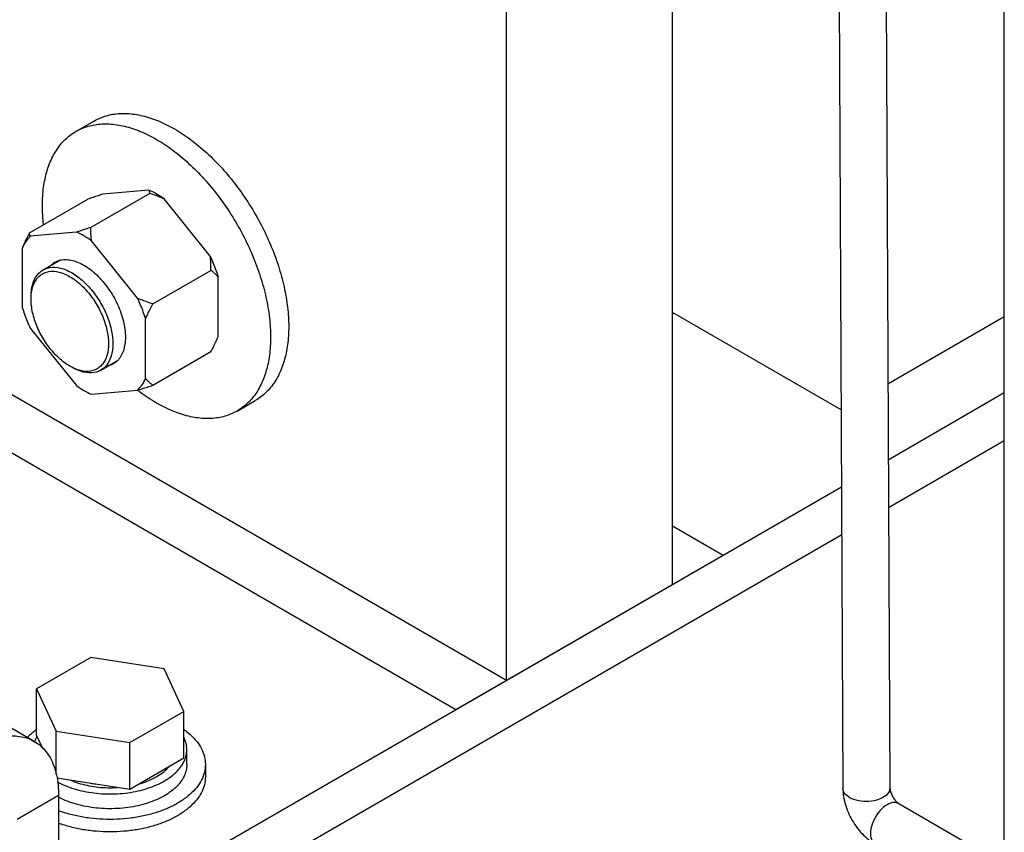
# Model space of a CAD drawing. Units: inches. Extents: x 17 to 223, y 17 to 177.
# Drawn here: x 184 to 189, y 151 to 154 of the extents above; entities that cross this region are included whole.
import ezdxf

# ---------------------------------------------------------------- set-up
doc = ezdxf.new("R2010")
doc.units = ezdxf.units.IN
doc.header["$LTSCALE"] = 1.21
doc.header["$MEASUREMENT"] = 0
doc.layers.get('0').update_dxf_attribs({"linetype": 'CONTINUOUS'})
doc.layers.add('COSMETIC', color=7, linetype='CONTINUOUS')

msp = doc.modelspace()

# ---------------------------------------------------------------- linework, layer by layer
at = {"color": 7, "linetype": 'Continuous'}
for p, q in [((186.4494, 151.3149), (186.4494, 155.2299)), ((187.1566, 151.7232), (187.1566, 154.8216)), ((188.5709, 150.0901), (188.5709, 154.5691)), ((187.8662, 154.412), (187.883, 150.855)), ((188.0667, 154.2993), (188.083, 150.8559)), ((184.6143, 153.6525), (184.6913, 153.697)), ((184.9289, 153.3886), (184.6777, 153.2435)), ((184.9258, 153.4025), (184.7291, 153.3849)), ((184.4166, 153.2209), (184.6647, 153.3642)), ((185.1869, 153.1206), (184.9903, 153.3652)), ((184.6164, 153.2238), (184.4197, 153.2063)), ((184.3859, 153.1571), (184.3859, 152.9031)), ((184.8776, 152.942), (184.6809, 153.1866)), ((184.4743, 153.0625), (184.5458, 153.1038)), ((184.942, 152.9176), (185.1901, 153.0609)), ((185.2207, 152.7784), (185.2207, 153.0324)), ((183.6208, 152.9481), (186.4494, 151.3149)), ((187.8754, 152.4667), (187.1566, 152.8816)), ((184.9114, 152.5998), (184.9114, 152.8538)), ((188.5709, 152.8623), (188.0749, 152.5759)), ((184.4197, 152.815), (184.6164, 152.5704)), ((184.942, 152.5713), (185.1901, 152.7146)), ((184.7208, 152.6355), (184.7923, 152.6768)), ((184.6809, 152.5331), (184.8776, 152.5506)), ((185.3018, 152.4616), (185.3789, 152.5061)), ((188.0773, 152.0507), (188.5709, 152.3356)), ((184.9354, 150.2367), (187.8779, 151.9355)), ((184.6775, 151.4114), (184.447, 151.2783)), ((184.9909, 151.3629), (184.6775, 151.4114)), ((185.0749, 151.182), (184.9909, 151.3629)), ((184.447, 151.2783), (184.5309, 151.0974)), ((184.447, 151.0799), (184.447, 151.2783)), ((184.8444, 151.0489), (185.0749, 151.182)), ((185.0749, 150.9835), (185.0749, 151.182)), ((184.447, 151.0799), (184.4735, 151.0228)), ((184.5309, 150.9133), (184.5309, 151.0974)), ((184.5309, 151.0974), (184.8444, 151.0489)), ((184.8444, 150.8504), (184.8444, 151.0489)), ((185.0872, 150.9562), (185.0872, 151.019)), ((184.8444, 150.8504), (185.0749, 150.9835)), ((185.1662, 150.9562), (185.1662, 150.9031)), ((184.533, 150.8986), (184.8444, 150.8504)), ((184.3638, 150.7233), (184.5406, 150.8253)), ((188.1214, 150.7895), (188.5709, 150.5299))]:
    msp.add_line(p, q, dxfattribs=at)
at = {"color": 3, "linetype": 'Continuous'}
for p, q in [((184.4371, 151.0542), (181.6084, 152.6874)), ((188.0764, 152.2542), (188.5709, 152.5398)), ((184.7174, 150.315), (187.8769, 152.1391)), ((184.5406, 150.8253), (184.5406, 150.417))]:
    msp.add_line(p, q, dxfattribs=at)
at = {"color": 7, "linetype": 'Continuous'}
for points, knots in [([(184.6913, 153.697), (184.6995, 153.7018), (184.7253, 153.7146), (184.773, 153.728), (184.8349, 153.7309), (184.9004, 153.7208), (184.9684, 153.6981), (185.0128, 153.6758), (185.0351, 153.663)], [0, 0, 0, 0, 0.0283683, 0.0861422, 0.1471102, 0.2127988, 0.2840945, 0.36129, 0.36129, 0.36129, 0.36129]), ([(184.6143, 153.6525), (184.6224, 153.6573), (184.6482, 153.6701), (184.6959, 153.6835), (184.7578, 153.6864), (184.8234, 153.6763), (184.8913, 153.6536), (184.9357, 153.6313), (184.958, 153.6185)], [0, 0, 0, 0, 0.0283683, 0.0861422, 0.1471102, 0.2127988, 0.2840945, 0.36129, 0.36129, 0.36129, 0.36129]), ([(185.0351, 153.663), (185.059, 153.6492), (185.1066, 153.6175), (185.1741, 153.5613), (185.2388, 153.4958), (185.2994, 153.4224), (185.3547, 153.3426), (185.4036, 153.2579), (185.4451, 153.1701), (185.4784, 153.0809), (185.5027, 152.9921), (185.5177, 152.9055), (185.5229, 152.8228), (185.5184, 152.7456), (185.504, 152.6754), (185.48, 152.6135), (185.4466, 152.5614), (185.4111, 152.5268), (185.3871, 152.5109), (185.3789, 152.5062)], [0, 0, 0, 0, 0.082899, 0.170923, 0.263207, 0.358676, 0.456111, 0.55421, 0.651646, 0.747115, 0.8394, 0.927424, 1.010324, 1.08752, 1.158817, 1.224506, 1.285475, 1.343249, 1.371626, 1.371626, 1.371626, 1.371626]), ([(184.4767, 153.2557), (184.4736, 153.2829), (184.4702, 153.3361), (184.4748, 153.4131), (184.4892, 153.4833), (184.5132, 153.5452), (184.5466, 153.5973), (184.5821, 153.6319), (184.6061, 153.6478), (184.6143, 153.6525)], [0, 0, 0, 0, 0.0822212, 0.1594175, 0.2307142, 0.2964036, 0.3573722, 0.4151464, 0.4435236, 0.4435236, 0.4435236, 0.4435236]), ([(184.958, 153.6185), (184.982, 153.6047), (185.0295, 153.573), (185.097, 153.5168), (185.1617, 153.4513), (185.2224, 153.3779), (185.2777, 153.2981), (185.3265, 153.2134), (185.368, 153.1256), (185.4013, 153.0364), (185.4256, 152.9476), (185.4406, 152.861), (185.4458, 152.7783), (185.4413, 152.7011), (185.4269, 152.6309), (185.4029, 152.569), (185.3695, 152.5168), (185.334, 152.4823), (185.31, 152.4664), (185.3018, 152.4616)], [0, 0, 0, 0, 0.082899, 0.170923, 0.263207, 0.358676, 0.456111, 0.55421, 0.651646, 0.747115, 0.8394, 0.927424, 1.010324, 1.08752, 1.158817, 1.224506, 1.285475, 1.343249, 1.371626, 1.371626, 1.371626, 1.371626]), ([(184.7291, 153.3849), (184.7224, 153.3829), (184.7086, 153.3786), (184.6871, 153.3716), (184.6723, 153.3668), (184.6647, 153.3642)], [0, 0, 0, 0, 0.02095138, 0.04348734, 0.06765988, 0.06765988, 0.06765988, 0.06765988]), ([(184.9903, 153.3652), (184.9799, 153.3726), (184.9589, 153.3861), (184.9368, 153.3976), (184.9258, 153.4025)], [0, 0, 0, 0, 0.03838091, 0.07463737, 0.07463737, 0.07463737, 0.07463737]), ([(184.9289, 153.3886), (184.9289, 153.3903), (184.9287, 153.3936), (184.9277, 153.3983), (184.9265, 153.4012), (184.9258, 153.4025)], [0, 0, 0, 0, 0.00521489, 0.00996978, 0.01441126, 0.01441126, 0.01441126, 0.01441126]), ([(184.9903, 153.3652), (184.984, 153.368), (184.9709, 153.3734), (184.9504, 153.3812), (184.9362, 153.3861), (184.9289, 153.3886)], [0, 0, 0, 0, 0.02071128, 0.04259143, 0.06569369, 0.06569369, 0.06569369, 0.06569369]), ([(184.6777, 153.2435), (184.6705, 153.2411), (184.6564, 153.2365), (184.636, 153.2299), (184.6227, 153.2258), (184.6164, 153.2238)], [0, 0, 0, 0, 0.02296559, 0.04443833, 0.06446184, 0.06446184, 0.06446184, 0.06446184]), ([(184.6809, 153.1866), (184.6802, 153.1926), (184.679, 153.2049), (184.678, 153.2239), (184.6777, 153.2369), (184.6777, 153.2435)], [0, 0, 0, 0, 0.01807855, 0.03708523, 0.0570762, 0.0570762, 0.0570762, 0.0570762]), ([(184.4166, 153.2209), (184.4127, 153.2135), (184.4053, 153.199), (184.3951, 153.1777), (184.3889, 153.1639), (184.3859, 153.1571)], [0, 0, 0, 0, 0.02517765, 0.04875267, 0.0707866, 0.0707866, 0.0707866, 0.0707866]), ([(184.4197, 153.2063), (184.4128, 153.1995), (184.4, 153.184), (184.3902, 153.1665), (184.3859, 153.1571)], [0, 0, 0, 0, 0.02914688, 0.05989276, 0.05989276, 0.05989276, 0.05989276]), ([(184.4197, 153.2063), (184.419, 153.2076), (184.4177, 153.2106), (184.4167, 153.2156), (184.4165, 153.2191), (184.4166, 153.2209)], [0, 0, 0, 0, 0.0046454, 0.00964056, 0.01515156, 0.01515156, 0.01515156, 0.01515156]), ([(184.6809, 153.1866), (184.6705, 153.194), (184.6496, 153.2075), (184.6274, 153.2189), (184.6164, 153.2238)], [0, 0, 0, 0, 0.03838091, 0.07463737, 0.07463737, 0.07463737, 0.07463737]), ([(185.1869, 153.1206), (185.1915, 153.1109), (185.2, 153.0916), (185.2113, 153.0621), (185.2178, 153.0423), (185.2207, 153.0324)], [0, 0, 0, 0, 0.03192876, 0.06347078, 0.09449602, 0.09449602, 0.09449602, 0.09449602]), ([(185.1901, 153.0609), (185.1902, 153.0679), (185.19, 153.0815), (185.1889, 153.1014), (185.1877, 153.1143), (185.1869, 153.1206)], [0, 0, 0, 0, 0.02100599, 0.0409298, 0.05983604, 0.05983604, 0.05983604, 0.05983604]), ([(184.4743, 153.0624), (184.4772, 153.0641), (184.4929, 153.072), (184.5277, 153.0769), (184.5763, 153.0637), (184.6256, 153.0341), (184.6724, 152.9904), (184.7135, 152.9359), (184.7456, 152.8747), (184.7663, 152.8116), (184.7719, 152.7687), (184.7719, 152.7483)], [0, 0, 0, 0, 0.0101685, 0.0524705, 0.1014094, 0.1587004, 0.2232723, 0.2923745, 0.3624226, 0.429673, 0.4908669, 0.4908669, 0.4908669, 0.4908669]), ([(184.5049, 153.0803), (184.5051, 153.0805), (184.5107, 153.0862), (184.5171, 153.0912), (184.5236, 153.095)], [0, 0, 0, 0, 0.00109108, 0.023883, 0.023883, 0.023883, 0.023883]), ([(184.5236, 153.095), (184.5302, 153.0988), (184.5448, 153.1047), (184.569, 153.1077), (184.595, 153.1048), (184.6221, 153.0965), (184.6398, 153.0877), (184.6486, 153.0826)], [0, 0, 0, 0, 0.0227887, 0.0466423, 0.0723979, 0.1005619, 0.131317, 0.131317, 0.131317, 0.131317]), ([(184.6486, 153.0826), (184.6582, 153.0771), (184.6773, 153.0642), (184.7041, 153.0411), (184.7296, 153.0141), (184.7532, 152.9838), (184.7742, 152.9509), (184.7921, 152.9163), (184.8066, 152.8808), (184.8173, 152.8452), (184.8238, 152.8104), (184.8262, 152.7772), (184.8242, 152.7465), (184.8179, 152.7188), (184.8073, 152.6949), (184.7927, 152.6754), (184.7802, 152.6657), (184.7737, 152.6619)], [0, 0, 0, 0, 0.0332626, 0.068746, 0.1060144, 0.1445279, 0.1836802, 0.2228325, 0.2613462, 0.2986149, 0.3340985, 0.3673615, 0.398117, 0.4262813, 0.4520372, 0.475891, 0.4986829, 0.4986829, 0.4986829, 0.4986829]), ([(184.4232, 152.9496), (184.4232, 152.9673), (184.4269, 153.0003), (184.4458, 153.0403), (184.4655, 153.0572), (184.4743, 153.0624)], [0, 0, 0, 0, 0.0531034, 0.0982924, 0.1290603, 0.1290603, 0.1290603, 0.1290603]), ([(184.4235, 152.9495), (184.4241, 152.9628), (184.4282, 152.9903), (184.4459, 153.0278), (184.4684, 153.0451), (184.4802, 153.0502)], [0, 0, 0, 0, 0.0398951, 0.0827008, 0.1212705, 0.1212705, 0.1212705, 0.1212705]), ([(184.4802, 153.0502), (184.4925, 153.0554), (184.5222, 153.0595), (184.5683, 153.0471), (184.615, 153.019), (184.6593, 152.9777), (184.6982, 152.926), (184.7286, 152.8681), (184.7482, 152.8082), (184.7535, 152.7676), (184.7535, 152.7483)], [0, 0, 0, 0, 0.0400711, 0.0864289, 0.1406986, 0.2018651, 0.2673229, 0.3336768, 0.3973805, 0.4553472, 0.4553472, 0.4553472, 0.4553472]), ([(185.2207, 153.0324), (185.2178, 153.0357), (185.2117, 153.0423), (185.2014, 153.0518), (185.194, 153.0579), (185.1901, 153.0609)], [0, 0, 0, 0, 0.01322202, 0.02714679, 0.04185898, 0.04185898, 0.04185898, 0.04185898]), ([(184.5883, 152.653), (184.5802, 152.6577), (184.5554, 152.6742), (184.5174, 152.7097), (184.4786, 152.7613), (184.4481, 152.8193), (184.4285, 152.8791), (184.4232, 152.9197), (184.4232, 152.939)], [0, 0, 0, 0, 0.0281369, 0.0893034, 0.1547613, 0.2211152, 0.2848189, 0.3427855, 0.3427855, 0.3427855, 0.3427855]), ([(184.9114, 152.8538), (184.9084, 152.8637), (184.9019, 152.8835), (184.8906, 152.9129), (184.8821, 152.9323), (184.8776, 152.942)], [0, 0, 0, 0, 0.03102525, 0.06256726, 0.09449602, 0.09449602, 0.09449602, 0.09449602]), ([(184.942, 152.9176), (184.9343, 152.9201), (184.9194, 152.9253), (184.8979, 152.9334), (184.8842, 152.9391), (184.8776, 152.942)], [0, 0, 0, 0, 0.02428438, 0.04722695, 0.06888904, 0.06888904, 0.06888904, 0.06888904]), ([(184.9114, 152.8538), (184.9143, 152.8605), (184.9205, 152.8744), (184.9307, 152.8957), (184.9381, 152.9101), (184.942, 152.9176)], [0, 0, 0, 0, 0.02202448, 0.04559882, 0.0707866, 0.0707866, 0.0707866, 0.0707866]), ([(184.3859, 152.9031), (184.3889, 152.8932), (184.3954, 152.8734), (184.4067, 152.844), (184.4152, 152.8246), (184.4197, 152.815)], [0, 0, 0, 0, 0.03102525, 0.06256726, 0.09449602, 0.09449602, 0.09449602, 0.09449602]), ([(184.7535, 152.7483), (184.7535, 152.7316), (184.7501, 152.7003), (184.7334, 152.6651), (184.718, 152.6504), (184.7125, 152.6464)], [0, 0, 0, 0, 0.0503029, 0.0931086, 0.1134187, 0.1134187, 0.1134187, 0.1134187]), ([(184.7719, 152.7483), (184.7719, 152.7306), (184.7682, 152.6976), (184.7493, 152.6576), (184.7296, 152.6407), (184.7208, 152.6355)], [0, 0, 0, 0, 0.0531034, 0.0982924, 0.1290603, 0.1290603, 0.1290603, 0.1290603]), ([(185.1901, 152.7146), (185.194, 152.7221), (185.2014, 152.7365), (185.2116, 152.7578), (185.2178, 152.7717), (185.2207, 152.7784)], [0, 0, 0, 0, 0.02517765, 0.04875267, 0.0707866, 0.0707866, 0.0707866, 0.0707866]), ([(184.7737, 152.6619), (184.7671, 152.6581), (184.7596, 152.6551), (184.7519, 152.6531), (184.7515, 152.653)], [0, 0, 0, 0, 0.02278867, 0.0238821, 0.0238821, 0.0238821, 0.0238821]), ([(184.7208, 152.6355), (184.7179, 152.6338), (184.7022, 152.6259), (184.6674, 152.6211), (184.6284, 152.6316), (184.6055, 152.6431), (184.5975, 152.6477)], [0, 0, 0, 0, 0.0101685, 0.0524705, 0.1014094, 0.1290925, 0.1290925, 0.1290925, 0.1290925]), ([(184.7125, 152.6464), (184.7076, 152.6427), (184.6905, 152.6328), (184.6545, 152.6278), (184.6261, 152.6355), (184.6119, 152.6414)], [0, 0, 0, 0, 0.0185307, 0.0586017, 0.1049596, 0.1049596, 0.1049596, 0.1049596]), ([(184.6164, 152.5704), (184.6268, 152.563), (184.6477, 152.5494), (184.6699, 152.538), (184.6809, 152.5331)], [0, 0, 0, 0, 0.03838091, 0.07463737, 0.07463737, 0.07463737, 0.07463737]), ([(184.8776, 152.5506), (184.8845, 152.5575), (184.8973, 152.5729), (184.9071, 152.5905), (184.9114, 152.5998)], [0, 0, 0, 0, 0.02914688, 0.05989276, 0.05989276, 0.05989276, 0.05989276]), ([(184.8776, 152.5506), (184.8842, 152.5527), (184.8981, 152.557), (184.9196, 152.5639), (184.9343, 152.5688), (184.942, 152.5713)], [0, 0, 0, 0, 0.02095138, 0.04348734, 0.06765988, 0.06765988, 0.06765988, 0.06765988]), ([(184.942, 152.5713), (184.9381, 152.5743), (184.9307, 152.5804), (184.9205, 152.5899), (184.9143, 152.5965), (184.9114, 152.5998)], [0, 0, 0, 0, 0.01470625, 0.02863134, 0.04185898, 0.04185898, 0.04185898, 0.04185898]), ([(184.958, 152.4957), (184.9341, 152.5095), (184.907, 152.5276), (184.8811, 152.5472), (184.8772, 152.5502)], [0, 0, 0, 0, 0.08289861, 0.0975024, 0.0975024, 0.0975024, 0.0975024]), ([(185.3018, 152.4616), (185.2936, 152.4569), (185.2678, 152.4441), (185.2202, 152.4306), (185.1583, 152.4278), (185.0927, 152.4379), (185.0247, 152.4606), (184.9803, 152.4828), (184.958, 152.4957)], [0, 0, 0, 0, 0.0283683, 0.0861422, 0.1471102, 0.2127988, 0.2840945, 0.36129, 0.36129, 0.36129, 0.36129]), ([(184.4146, 151.0792), (184.4212, 151.0854), (184.4317, 151.0942), (184.4427, 151.1023), (184.4466, 151.1051)], [0, 0, 0, 0, 0.02695081, 0.04113164, 0.04113164, 0.04113164, 0.04113164]), ([(185.0753, 151.104), (185.0786, 151.1016), (185.0933, 151.0908), (185.1166, 151.0701), (185.1412, 151.0396), (185.158, 151.0071), (185.1652, 150.9787), (185.1662, 150.9618), (185.1662, 150.9562)], [0, 0, 0, 0, 0.0124081, 0.0545114, 0.0933032, 0.1293071, 0.1634246, 0.1801796, 0.1801796, 0.1801796, 0.1801796]), ([(185.0872, 151.0191), (185.0872, 151.0216), (185.0868, 151.0328), (185.0835, 151.05), (185.0781, 151.0637), (185.0755, 151.0691)], [0, 0, 0, 0, 0.00755803, 0.03381724, 0.05178617, 0.05178617, 0.05178617, 0.05178617]), ([(184.9914, 150.8855), (185.0017, 150.8914), (185.0207, 150.904), (185.0456, 150.9256), (185.0651, 150.9492), (185.0789, 150.9742), (185.0859, 150.9978), (185.0872, 151.0129), (185.0872, 151.0191)], [0, 0, 0, 0, 0.0354251, 0.0682444, 0.0985694, 0.1267525, 0.153409, 0.1718648, 0.1718648, 0.1718648, 0.1718648]), ([(184.9589, 150.9043), (184.968, 150.9096), (184.985, 150.9207), (185.0019, 150.9358), (185.01, 150.9447), (185.0115, 150.9464)], [0, 0, 0, 0, 0.03155185, 0.06069226, 0.0676196, 0.0676196, 0.0676196, 0.0676196]), ([(185.0857, 150.9378), (185.0842, 150.929), (185.0789, 150.9113), (185.0651, 150.8863), (185.0459, 150.8632), (185.0305, 150.8496), (185.0223, 150.8432)], [0, 0, 0, 0, 0.0266565, 0.0548396, 0.0851646, 0.1163632, 0.1163632, 0.1163632, 0.1163632]), ([(185.1662, 150.9562), (185.1662, 150.9506), (185.1652, 150.9336), (185.158, 150.9053), (185.1412, 150.8728), (185.1166, 150.8422), (185.085, 150.8141), (185.0605, 150.798), (185.0473, 150.7904)], [0, 0, 0, 0, 0.016755, 0.0508725, 0.0868764, 0.1256682, 0.1677715, 0.2133589, 0.2133589, 0.2133589, 0.2133589]), ([(184.8856, 150.8738), (184.8887, 150.8747), (184.9033, 150.8791), (184.9282, 150.8883), (184.9491, 150.8987), (184.9589, 150.9043)], [0, 0, 0, 0, 0.00973802, 0.04571593, 0.07959887, 0.07959887, 0.07959887, 0.07959887]), ([(185.1662, 150.9031), (185.1662, 150.8975), (185.1652, 150.8805), (185.158, 150.8522), (185.1412, 150.8197), (185.1166, 150.7892), (185.085, 150.7611), (185.0605, 150.7449), (185.0473, 150.7373)], [0, 0, 0, 0, 0.016755, 0.0508725, 0.0868764, 0.1256682, 0.1677715, 0.2133589, 0.2133589, 0.2133589, 0.2133589]), ([(184.5345, 150.8824), (184.5372, 150.8809), (184.5513, 150.8734), (184.5786, 150.8613), (184.6175, 150.8485), (184.6591, 150.8389), (184.7026, 150.8326), (184.7471, 150.8298), (184.7919, 150.8305), (184.8361, 150.8348), (184.8789, 150.8425), (184.9195, 150.8535), (184.9571, 150.8676), (184.9805, 150.8792), (184.9914, 150.8855)], [0, 0, 0, 0, 0.0092122, 0.0481433, 0.0892106, 0.1320114, 0.1760663, 0.2208446, 0.2657878, 0.3103308, 0.353924, 0.3960552, 0.4362739, 0.4742174, 0.4742174, 0.4742174, 0.4742174]), ([(184.5907, 150.8896), (184.5911, 150.8895), (184.6024, 150.8845), (184.6259, 150.8759), (184.6623, 150.8664), (184.7007, 150.8599), (184.7402, 150.8567), (184.7713, 150.8567), (184.7891, 150.8576), (184.7935, 150.8579)], [0, 0, 0, 0, 0.0011631, 0.037141, 0.0748601, 0.1138808, 0.1537052, 0.1938013, 0.2071144, 0.2071144, 0.2071144, 0.2071144]), ([(184.6763, 150.8764), (184.68, 150.8758), (184.6875, 150.8745), (184.695, 150.8735), (184.6987, 150.873)], [0, 0, 0, 0, 0.01131973, 0.02269892, 0.02269892, 0.02269892, 0.02269892]), ([(187.883, 150.855), (187.8831, 150.831), (187.8912, 150.7828), (187.9206, 150.7163), (187.9637, 150.6584), (188.0011, 150.628), (188.0214, 150.6163)], [0, 0, 0, 0, 0.0718966, 0.1443836, 0.2162793, 0.2866473, 0.2866473, 0.2866473, 0.2866473]), ([(187.8838, 150.8479), (187.8837, 150.8481), (187.8833, 150.8505), (187.8831, 150.8529), (187.8831, 150.855)], [0, 0, 0, 0, 0.000844087, 0.007131087, 0.007131087, 0.007131087, 0.007131087]), ([(188.0828, 150.8559), (188.0827, 150.8493), (188.0775, 150.8317), (188.063, 150.8204), (188.0537, 150.8151)], [0, 0, 0, 0, 0.01990782, 0.05203571, 0.05203571, 0.05203571, 0.05203571]), ([(188.083, 150.8559), (188.083, 150.8534), (188.0841, 150.8462), (188.0879, 150.8334), (188.0953, 150.8182), (188.1048, 150.8044), (188.1122, 150.7967), (188.1157, 150.7937)], [0, 0, 0, 0, 0.00753246, 0.02167857, 0.03992516, 0.05804562, 0.0717536, 0.0717536, 0.0717536, 0.0717536]), ([(185.0191, 150.8408), (185.0103, 150.8342), (184.9904, 150.8213), (184.9571, 150.8047), (184.9195, 150.7906), (184.8789, 150.7796), (184.8361, 150.7719), (184.7919, 150.7677), (184.7471, 150.7669), (184.7026, 150.7697), (184.6591, 150.776), (184.6175, 150.7856), (184.5786, 150.7984), (184.5542, 150.8093), (184.5426, 150.8152)], [0, 0, 0, 0, 0.0330789, 0.0710225, 0.1112411, 0.1533724, 0.1969655, 0.2415085, 0.2864517, 0.3312301, 0.3752849, 0.4180857, 0.4591531, 0.4980841, 0.4980841, 0.4980841, 0.4980841]), ([(185.0223, 150.8432), (185.0218, 150.8429), (185.0208, 150.8421), (185.0197, 150.8413), (185.0191, 150.8408)], [0, 0, 0, 0, 0.001624722, 0.003975695, 0.003975695, 0.003975695, 0.003975695]), ([(188.0537, 150.8151), (188.0421, 150.8084), (188.0149, 150.7992), (187.9722, 150.7965), (187.9313, 150.8041), (187.8991, 150.8204), (187.8856, 150.8389), (187.8838, 150.8479)], [0, 0, 0, 0, 0.0401042, 0.0844337, 0.1272571, 0.163498, 0.1909164, 0.1909164, 0.1909164, 0.1909164]), ([(185.0473, 150.7904), (185.0332, 150.7823), (185.0029, 150.7673), (184.9542, 150.7494), (184.9016, 150.7356), (184.8462, 150.7263), (184.7891, 150.7216), (184.7313, 150.7216), (184.6742, 150.7263), (184.6187, 150.7356), (184.5743, 150.7472), (184.5487, 150.756), (184.5404, 150.7591)], [0, 0, 0, 0, 0.0489554, 0.1009377, 0.1554358, 0.2118145, 0.2693544, 0.3272868, 0.3848267, 0.4412054, 0.4957035, 0.5223602, 0.5223602, 0.5223602, 0.5223602]), ([(188.0714, 150.7845), (188.0598, 150.7779), (188.0383, 150.7588), (188.0147, 150.7232), (188.001, 150.6838), (187.9992, 150.6476), (188.0086, 150.6267), (188.0155, 150.6206)], [0, 0, 0, 0, 0.040089, 0.0844106, 0.1272698, 0.1636107, 0.191227, 0.191227, 0.191227, 0.191227]), ([(188.1213, 150.7894), (188.1155, 150.7925), (188.0978, 150.7968), (188.0807, 150.7899), (188.0714, 150.7845)], [0, 0, 0, 0, 0.01984063, 0.05199855, 0.05199855, 0.05199855, 0.05199855]), ([(185.0473, 150.7373), (185.0332, 150.7292), (185.0029, 150.7142), (184.9542, 150.6963), (184.9016, 150.6825), (184.8462, 150.6732), (184.7891, 150.6685), (184.7313, 150.6685), (184.6742, 150.6732), (184.6187, 150.6825), (184.5743, 150.6941), (184.5487, 150.7029), (184.5404, 150.706)], [0, 0, 0, 0, 0.0489554, 0.1009377, 0.1554358, 0.2118145, 0.2693544, 0.3272868, 0.3848267, 0.4412054, 0.4957035, 0.5223602, 0.5223602, 0.5223602, 0.5223602])]:
    msp.add_open_spline(points, degree=3, knots=knots, dxfattribs=at)
for points in [[(184.4232, 152.939), (184.4232, 152.9425), (184.4233, 152.946), (184.4235, 152.9495)], [(184.6119, 152.6414), (184.6038, 152.6447), (184.5959, 152.6486), (184.5883, 152.653)], [(184.4069, 151.0717), (184.4094, 151.0743), (184.412, 151.0768), (184.4146, 151.0792)], [(184.444, 151.0672), (184.4419, 151.0625), (184.44, 151.0578), (184.4385, 151.0529)], [(184.4484, 151.0759), (184.4468, 151.0731), (184.4453, 151.0701), (184.444, 151.0672)], [(185.0872, 150.9562), (185.0872, 150.95), (185.0867, 150.9439), (185.0857, 150.9378)], [(188.1157, 150.7937), (188.1174, 150.7922), (188.1193, 150.7907), (188.1214, 150.7895)]]:
    msp.add_open_spline(points, degree=3, dxfattribs=at)
at = {"color": 3, "linetype": 'Continuous'}
for points, knots in [([(184.187, 151.0295), (184.2119, 151.0438), (184.2614, 151.0668), (184.3375, 151.0814), (184.3971, 151.0736), (184.4277, 151.0596), (184.437, 151.0542)], [0, 0, 0, 0, 0.0861901, 0.1620383, 0.2298122, 0.2622809, 0.2622809, 0.2622809, 0.2622809]), ([(184.437, 151.0542), (184.4464, 151.0488), (184.4738, 151.0293), (184.5104, 150.9816), (184.5357, 150.9083), (184.5406, 150.8541), (184.5406, 150.8253)], [0, 0, 0, 0, 0.0324751, 0.1002496, 0.1760988, 0.2622899, 0.2622899, 0.2622899, 0.2622899])]:
    msp.add_open_spline(points, degree=3, knots=knots, dxfattribs=at)
at = {"layer": 'COSMETIC', "color": 4, "linetype": 'Continuous'}
for p, q in [((183.4053, 152.8236), (186.2339, 151.1905)), ((187.1566, 151.9725), (187.3725, 151.8478)), ((186.2339, 151.1905), (187.3725, 151.8478))]:
    msp.add_line(p, q, dxfattribs=at)

doc.saveas('drawing.dxf')
